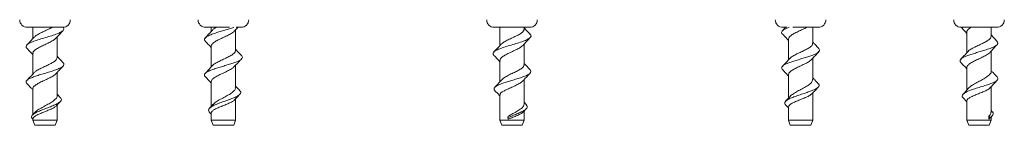
# Model space of a CAD drawing. Units: millimetres. Extents: x -343 to 644, y -1334 to 1597.
# Drawn here: x -316 to -121, y -1036 to -1015 of the extents above; entities that cross this region are included whole.
import ezdxf

# ---------------------------------------------------------------- set-up
doc = ezdxf.new("R2010")
doc.units = ezdxf.units.MM

msp = doc.modelspace()

# ---------------------------------------------------------------- linework, layer by layer
at = {"color": 7, "linetype": 'Continuous', "lineweight": 18}
for p, q in [((-314.24, -1016.58), (-307.24, -1016.58)), ((-313.14, -1016.58), (-313.14, -1018.79)), ((-279.01, -1016.58), (-274.29, -1016.58)), ((-277.91, -1016.58), (-277.91, -1017.38)), ((-273.11, -1021.13), (-273.11, -1017.07)), ((-273, -1016.58), (-272.01, -1016.58)), ((-221.99, -1016.58), (-221.22, -1016.58)), ((-221.22, -1016.58), (-214.99, -1016.58)), ((-220.89, -1016.58), (-220.89, -1020.19)), ((-216.09, -1016.93), (-216.09, -1016.58)), ((-164.43, -1016.58), (-165.07, -1017.26)), ((-164.98, -1016.58), (-164.22, -1016.58)), ((-163.03, -1016.58), (-157.98, -1016.58)), ((-159.08, -1019.73), (-159.08, -1016.58)), ((-129.74, -1016.58), (-124.99, -1016.58)), ((-124.99, -1016.58), (-122.74, -1016.58)), ((-123.84, -1018.33), (-123.84, -1016.58)), ((-308.34, -1022.53), (-308.34, -1018.47)), ((-163.88, -1018.93), (-163.88, -1022.99)), ((-128.64, -1017.52), (-128.64, -1021.58)), ((-277.91, -1020.32), (-277.91, -1024.38)), ((-216.09, -1023.93), (-216.09, -1019.87)), ((-313.14, -1021.72), (-313.14, -1025.78)), ((-159.08, -1026.83), (-159.08, -1022.67)), ((-123.84, -1025.33), (-123.84, -1021.27)), ((-273.11, -1028.44), (-273.11, -1024.07)), ((-220.89, -1023.13), (-220.89, -1027.32)), ((-128.64, -1024.52), (-128.64, -1028.94)), ((-308.34, -1030.06), (-308.34, -1025.47)), ((-216.09, -1031.66), (-216.09, -1026.87)), ((-163.88, -1025.93), (-163.88, -1030.55)), ((-313.14, -1028.71), (-313.14, -1033.77)), ((-277.91, -1027.32), (-277.91, -1032.15)), ((-123.84, -1033.27), (-123.84, -1028.27)), ((-307.68, -1030.46), (-308.34, -1029.74)), ((-273.11, -1034.88), (-273.11, -1030.69)), ((-220.89, -1029.92), (-220.89, -1034.88)), ((-159.08, -1034.88), (-159.08, -1029.5)), ((-129.39, -1030.49), (-128.64, -1031.28)), ((-308.34, -1034.88), (-308.34, -1031.88)), ((-277.57, -1031.78), (-278.24, -1032.53)), ((-216.29, -1033.28), (-215.67, -1032.62)), ((-215.65, -1031.84), (-216.09, -1031.35)), ((-164.41, -1031.91), (-163.88, -1032.47)), ((-163.88, -1032.3), (-163.88, -1034.88)), ((-128.64, -1031.1), (-128.64, -1034.88)), ((-313.44, -1034.38), (-313.14, -1034.68)), ((-312.85, -1033.43), (-313.25, -1033.89)), ((-313.14, -1034.68), (-313.14, -1034.88)), ((-278.22, -1033.33), (-277.91, -1033.67)), ((-277.91, -1033.48), (-277.91, -1034.88)), ((-219.23, -1034.08), (-219.33, -1034.38)), ((-219.33, -1034.38), (-219.23, -1034.68)), ((-216.09, -1034.88), (-216.09, -1033.07)), ((-124.3, -1034.08), (-124.05, -1034.38)), ((-124.3, -1034.68), (-124.3, -1034.08)), ((-124.05, -1034.38), (-124.3, -1034.68)), ((-123.96, -1034.39), (-123.58, -1033.98)), ((-123.62, -1033.21), (-123.84, -1032.96)), ((-123.84, -1034.88), (-123.84, -1034.25)), ((-313.14, -1034.88), (-312.78, -1035.88)), ((-313.14, -1034.88), (-308.34, -1034.88)), ((-312.78, -1035.88), (-308.71, -1035.88)), ((-308.71, -1035.88), (-308.34, -1034.88)), ((-277.91, -1034.88), (-277.54, -1035.88)), ((-277.91, -1034.88), (-273.11, -1034.88)), ((-277.54, -1035.88), (-273.47, -1035.88)), ((-273.47, -1035.88), (-273.11, -1034.88)), ((-220.89, -1034.88), (-220.53, -1035.88)), ((-220.89, -1034.88), (-219.23, -1034.88)), ((-220.53, -1035.88), (-219.12, -1035.88)), ((-219.23, -1034.88), (-216.09, -1034.88)), ((-219.12, -1035.88), (-216.45, -1035.88)), ((-216.45, -1035.88), (-216.09, -1034.88)), ((-163.88, -1034.88), (-163.51, -1035.88)), ((-163.88, -1034.88), (-159.08, -1034.88)), ((-163.51, -1035.88), (-159.44, -1035.88)), ((-159.44, -1035.88), (-159.08, -1034.88)), ((-128.64, -1034.88), (-128.27, -1035.88)), ((-128.64, -1034.88), (-124.3, -1034.88)), ((-128.27, -1035.88), (-124.59, -1035.88)), ((-124.59, -1035.88), (-124.2, -1035.88)), ((-124.3, -1034.88), (-123.84, -1034.88)), ((-124.2, -1035.88), (-123.84, -1034.88))]:
    msp.add_line(p, q, dxfattribs=at)
for centre, start, end in [((-314.24, -1015.08), 180, 270), ((-307.24, -1015.08), 270, 0), ((-279.01, -1015.08), 180, 270), ((-272.01, -1015.08), 270, 0), ((-221.99, -1015.08), 180, 270), ((-214.99, -1015.08), 270, 0), ((-164.98, -1015.08), 180, 270), ((-157.98, -1015.08), 270, 0), ((-129.74, -1015.08), 180, 270), ((-122.74, -1015.08), 270, 0)]:
    msp.add_arc(centre, 1.5, start, end, dxfattribs=at)
for points, knots in [([(-314.33, -1020.7), (-314.41, -1020.58), (-314.57, -1020.34), (-314.31, -1019.98), (-313.7, -1019.61), (-312.74, -1019.24), (-311.58, -1018.87), (-310.32, -1018.5), (-309.11, -1018.13), (-308.16, -1017.8), (-307.51, -1017.49), (-307.13, -1017.21), (-306.98, -1016.94), (-306.98, -1016.72), (-307.14, -1016.59), (-307.18, -1016.56)], [0, 0, 0, 0, 0.08486, 0.17407, 0.26322, 0.352369, 0.44158, 0.53071, 0.619888, 0.709067, 0.776049, 0.843048, 0.910075, 0.977055, 1, 1, 1, 1]), ([(-312.89, -1018.55), (-312.82, -1018.47), (-312.64, -1018.25), (-312.02, -1017.9), (-311.18, -1017.48), (-310.29, -1017.06), (-309.63, -1016.77), (-309.39, -1016.61), (-309.35, -1016.58)], [0, 0, 0, 0, 0.121387, 0.333054, 0.543748, 0.755053, 0.966175, 1, 1, 1, 1]), ([(-308.59, -1018.73), (-308.36, -1018.48), (-307.88, -1017.96), (-307.4, -1017.45), (-307.15, -1017.2)], [0, 0, 0, 0, 0.49736, 1, 1, 1, 1]), ([(-279.07, -1019.3), (-279.09, -1019.28), (-279.29, -1019.14), (-279.28, -1018.87), (-278.99, -1018.5), (-278.28, -1018.13), (-277.36, -1017.8), (-276.39, -1017.49), (-275.45, -1017.21), (-274.53, -1016.94), (-273.82, -1016.72), (-273.51, -1016.59), (-273.43, -1016.56)], [0, 0, 0, 0, 0.022082, 0.156789, 0.291375, 0.426034, 0.560693, 0.661836, 0.763004, 0.864215, 0.965353, 1, 1, 1, 1]), ([(-277.67, -1017.12), (-277.9, -1017.38), (-278.37, -1017.89), (-278.86, -1018.4), (-279.1, -1018.66)], [0, 0, 0, 0, 0.497411, 1, 1, 1, 1]), ([(-277.65, -1017.14), (-277.64, -1017.11), (-277.54, -1016.95), (-277.26, -1016.77), (-276.95, -1016.61), (-276.91, -1016.58)], [0, 0, 0, 0, 0.133568, 0.880356, 1, 1, 1, 1]), ([(-273.35, -1017.33), (-273.14, -1017.1), (-272.91, -1016.85), (-272.68, -1016.61), (-272.66, -1016.58)], [0, 0, 0, 0, 0.907211, 1, 1, 1, 1]), ([(-220.66, -1019.95), (-220.52, -1019.81), (-220.23, -1019.55), (-219.47, -1019.13), (-218.59, -1018.73), (-217.69, -1018.3), (-216.89, -1017.9), (-216.34, -1017.48), (-216.08, -1017.16), (-216.12, -1016.97), (-216.13, -1016.93)], [0, 0, 0, 0, 0.130405, 0.267766, 0.405444, 0.542584, 0.680415, 0.817612, 0.955208, 1, 1, 1, 1]), ([(-214.9, -1017.95), (-215.14, -1017.7), (-215.54, -1017.28), (-215.93, -1016.86), (-216.09, -1016.69)], [0, 0, 0, 0, 0.599078, 1, 1, 1, 1]), ([(-165.02, -1017.9), (-165.08, -1017.86), (-165.25, -1017.72), (-165.24, -1017.49), (-165.06, -1017.21), (-164.64, -1016.94), (-164.2, -1016.72), (-163.85, -1016.59), (-163.75, -1016.56)], [0, 0, 0, 0, 0.102056, 0.308791, 0.51558, 0.722454, 0.929183, 1, 1, 1, 1]), ([(-160.27, -1016.58), (-160.53, -1016.72), (-161.07, -1017), (-161.98, -1017.4), (-162.82, -1017.82), (-163.47, -1018.23), (-163.84, -1018.6), (-163.84, -1018.83), (-163.84, -1018.93)], [0, 0, 0, 0, 0.172639, 0.350284, 0.52709, 0.704469, 0.881621, 1, 1, 1, 1]), ([(-129.75, -1016.58), (-129.54, -1016.81), (-129.16, -1017.2), (-128.79, -1017.6), (-128.64, -1017.77)], [0, 0, 0, 0, 0.5778217, 1, 1, 1, 1]), ([(-127.83, -1016.58), (-128.02, -1016.72), (-128.41, -1017), (-128.66, -1017.3), (-128.61, -1017.48), (-128.6, -1017.52)], [0, 0, 0, 0, 0.430235, 0.872945, 1, 1, 1, 1]), ([(-312.9, -1018.53), (-313.14, -1018.78), (-313.61, -1019.29), (-314.09, -1019.8), (-314.33, -1020.05)], [0, 0, 0, 0, 0.497376, 1, 1, 1, 1]), ([(-308.59, -1018.71), (-308.71, -1018.83), (-308.97, -1019.09), (-309.69, -1019.47), (-310.56, -1019.9), (-311.46, -1020.3), (-312.27, -1020.72), (-312.85, -1021.14), (-313.15, -1021.47), (-313.11, -1021.67), (-313.1, -1021.72)], [0, 0, 0, 0, 0.1156798, 0.2536662, 0.3910391, 0.5290949, 0.6665952, 0.8043522, 0.9421548, 1, 1, 1, 1]), ([(-273.36, -1017.31), (-273.38, -1017.34), (-273.49, -1017.51), (-273.98, -1017.82), (-274.76, -1018.23), (-275.67, -1018.65), (-276.54, -1019.07), (-277.29, -1019.47), (-277.75, -1019.9), (-277.96, -1020.17), (-277.9, -1020.32), (-277.9, -1020.32)], [0, 0, 0, 0, 0.030805, 0.168151, 0.305942, 0.443558, 0.58101, 0.718914, 0.856205, 0.994178, 1, 1, 1, 1]), ([(-222.05, -1022.1), (-222.11, -1022.04), (-222.26, -1021.89), (-222.25, -1021.64), (-222.02, -1021.36), (-221.52, -1021.06), (-220.71, -1020.72), (-219.58, -1020.35), (-218.33, -1019.98), (-217.1, -1019.61), (-216.02, -1019.24), (-215.21, -1018.87), (-214.76, -1018.5), (-214.68, -1018.2), (-214.89, -1018.01), (-214.95, -1017.95)], [0, 0, 0, 0, 0.044086, 0.110843, 0.177602, 0.244392, 0.333272, 0.422104, 0.511016, 0.599867, 0.688718, 0.777631, 0.866463, 0.955343, 1, 1, 1, 1]), ([(-216.34, -1020.14), (-216.1, -1019.88), (-215.63, -1019.36), (-215.14, -1018.85), (-214.9, -1018.6)], [0, 0, 0, 0, 0.497395, 1, 1, 1, 1]), ([(-165.07, -1017.9), (-164.82, -1018.15), (-164.42, -1018.57), (-164.03, -1019), (-163.88, -1019.17)], [0, 0, 0, 0, 0.607167, 1, 1, 1, 1]), ([(-128.39, -1021.35), (-128.36, -1021.3), (-128.23, -1021.12), (-127.7, -1020.8), (-126.9, -1020.38), (-125.99, -1019.97), (-125.12, -1019.55), (-124.41, -1019.13), (-123.92, -1018.73), (-123.87, -1018.46), (-123.85, -1018.33)], [0, 0, 0, 0, 0.047027, 0.184439, 0.321186, 0.458494, 0.595471, 0.732437, 0.869719, 1, 1, 1, 1]), ([(-122.65, -1019.36), (-122.89, -1019.1), (-123.29, -1018.68), (-123.68, -1018.26), (-123.84, -1018.09)], [0, 0, 0, 0, 0.6048269, 1, 1, 1, 1]), ([(-314.34, -1020.7), (-314.06, -1020.98), (-313.66, -1021.4), (-313.27, -1021.83), (-313.14, -1021.97)], [0, 0, 0, 0, 0.674525, 1, 1, 1, 1]), ([(-279.09, -1019.3), (-278.85, -1019.55), (-278.45, -1019.97), (-278.06, -1020.4), (-277.91, -1020.57)], [0, 0, 0, 0, 0.600246, 1, 1, 1, 1]), ([(-277.67, -1024.14), (-277.66, -1024.13), (-277.58, -1023.98), (-277.13, -1023.7), (-276.38, -1023.28), (-275.48, -1022.87), (-274.59, -1022.45), (-273.82, -1022.04), (-273.31, -1021.63), (-273.07, -1021.32), (-273.12, -1021.16), (-273.13, -1021.13)], [0, 0, 0, 0, 0.009619, 0.14753, 0.284807, 0.422749, 0.560179, 0.697806, 0.835543, 0.972883, 1, 1, 1, 1]), ([(-271.91, -1022.16), (-272.16, -1021.9), (-272.56, -1021.48), (-272.95, -1021.06), (-273.11, -1020.89)], [0, 0, 0, 0, 0.606117, 1, 1, 1, 1]), ([(-220.65, -1019.93), (-220.86, -1020.15), (-221.33, -1020.67), (-221.81, -1021.17), (-222.08, -1021.45)], [0, 0, 0, 0, 0.440651, 1, 1, 1, 1]), ([(-216.35, -1020.11), (-216.4, -1020.17), (-216.56, -1020.38), (-217.14, -1020.72), (-217.96, -1021.14), (-218.88, -1021.55), (-219.73, -1021.97), (-220.41, -1022.38), (-220.83, -1022.77), (-220.85, -1023.02), (-220.86, -1023.13)], [0, 0, 0, 0, 0.065693, 0.202921, 0.340406, 0.477935, 0.615117, 0.75289, 0.89, 1, 1, 1, 1]), ([(-165.03, -1024.9), (-165.09, -1024.84), (-165.26, -1024.68), (-165.23, -1024.42), (-164.96, -1024.13), (-164.49, -1023.86), (-163.85, -1023.58), (-163.04, -1023.3), (-162.15, -1023.03), (-161.21, -1022.75), (-160.29, -1022.47), (-159.44, -1022.2), (-158.72, -1021.92), (-158.16, -1021.64), (-157.82, -1021.36), (-157.67, -1021.07), (-157.82, -1020.87), (-157.9, -1020.76)], [0, 0, 0, 0, 0.042954, 0.118054, 0.184867, 0.251719, 0.318518, 0.385322, 0.452164, 0.518993, 0.585796, 0.652602, 0.719456, 0.786257, 0.853061, 0.919897, 1, 1, 1, 1]), ([(-163.63, -1022.75), (-163.54, -1022.65), (-163.32, -1022.42), (-162.65, -1022.04), (-161.8, -1021.63), (-160.89, -1021.21), (-160.06, -1020.8), (-159.44, -1020.38), (-159.1, -1020.03), (-159.11, -1019.81), (-159.12, -1019.73)], [0, 0, 0, 0, 0.098268, 0.235454, 0.372749, 0.509649, 0.647169, 0.784024, 0.921439, 1, 1, 1, 1]), ([(-157.88, -1020.76), (-158.12, -1020.5), (-158.53, -1020.08), (-158.92, -1019.65), (-159.08, -1019.48)], [0, 0, 0, 0, 0.603712, 1, 1, 1, 1]), ([(-129.81, -1023.5), (-129.87, -1023.43), (-130.01, -1023.28), (-129.98, -1023.03), (-129.75, -1022.75), (-129.29, -1022.47), (-128.64, -1022.2), (-127.85, -1021.92), (-126.96, -1021.64), (-126.03, -1021.36), (-125, -1021.06), (-123.97, -1020.72), (-123.09, -1020.35), (-122.58, -1019.98), (-122.41, -1019.65), (-122.61, -1019.44), (-122.69, -1019.35)], [0, 0, 0, 0, 0.0475665, 0.1143862, 0.1811917, 0.2479725, 0.3147557, 0.3815865, 0.4483648, 0.515146, 0.5819592, 0.6708687, 0.7597304, 0.8486726, 0.9375534, 1, 1, 1, 1]), ([(-124.09, -1021.53), (-123.85, -1021.28), (-123.38, -1020.76), (-122.89, -1020.25), (-122.65, -1020)], [0, 0, 0, 0, 0.497205, 1, 1, 1, 1]), ([(-312.89, -1025.55), (-312.84, -1025.48), (-312.68, -1025.28), (-312.11, -1024.94), (-311.29, -1024.53), (-310.38, -1024.11), (-309.52, -1023.7), (-308.84, -1023.28), (-308.41, -1022.89), (-308.38, -1022.64), (-308.37, -1022.53)], [0, 0, 0, 0, 0.067385, 0.203625, 0.340099, 0.476813, 0.61402, 0.750598, 0.887837, 1, 1, 1, 1]), ([(-307.15, -1023.56), (-307.39, -1023.3), (-307.8, -1022.88), (-308.19, -1022.45), (-308.34, -1022.28)], [0, 0, 0, 0, 0.6048067, 1, 1, 1, 1]), ([(-279.09, -1026.3), (-279.1, -1026.29), (-279.25, -1026.18), (-279.28, -1025.97), (-279.15, -1025.66), (-278.71, -1025.34), (-278.02, -1025.03), (-277.14, -1024.72), (-276.16, -1024.42), (-275.19, -1024.13), (-274.27, -1023.86), (-273.43, -1023.58), (-272.71, -1023.3), (-272.18, -1023.03), (-271.83, -1022.75), (-271.73, -1022.47), (-271.78, -1022.27), (-271.91, -1022.17), (-271.93, -1022.16)], [0, 0, 0, 0, 0.00464, 0.079829, 0.154995, 0.230134, 0.30531, 0.38049, 0.455629, 0.522476, 0.589362, 0.656196, 0.723033, 0.78991, 0.856772, 0.923611, 0.990451, 1, 1, 1, 1]), ([(-273.35, -1024.33), (-273.08, -1024.04), (-272.61, -1023.53), (-272.13, -1023.02), (-271.91, -1022.8)], [0, 0, 0, 0, 0.563619, 1, 1, 1, 1]), ([(-222.08, -1022.1), (-221.84, -1022.35), (-221.43, -1022.77), (-221.04, -1023.2), (-220.89, -1023.37)], [0, 0, 0, 0, 0.608292, 1, 1, 1, 1]), ([(-163.64, -1022.73), (-163.87, -1022.98), (-164.34, -1023.5), (-164.82, -1024), (-165.07, -1024.26)], [0, 0, 0, 0, 0.497289, 1, 1, 1, 1]), ([(-159.34, -1022.92), (-159.43, -1023.01), (-159.65, -1023.25), (-160.32, -1023.62), (-161.17, -1024.04), (-162.08, -1024.45), (-162.91, -1024.87), (-163.52, -1025.28), (-163.86, -1025.64), (-163.84, -1025.85), (-163.83, -1025.93)], [0, 0, 0, 0, 0.097362, 0.235017, 0.372723, 0.510686, 0.648149, 0.786293, 0.923784, 1, 1, 1, 1]), ([(-159.32, -1022.93), (-159.08, -1022.68), (-158.61, -1022.16), (-158.13, -1021.65), (-157.88, -1021.4)], [0, 0, 0, 0, 0.497489, 1, 1, 1, 1]), ([(-128.4, -1021.33), (-128.67, -1021.62), (-129.14, -1022.13), (-129.62, -1022.63), (-129.83, -1022.85)], [0, 0, 0, 0, 0.564326, 1, 1, 1, 1]), ([(-124.08, -1021.51), (-124.08, -1021.52), (-124.17, -1021.67), (-124.62, -1021.97), (-125.38, -1022.38), (-126.28, -1022.8), (-127.17, -1023.21), (-127.94, -1023.62), (-128.44, -1024.04), (-128.67, -1024.34), (-128.62, -1024.5), (-128.61, -1024.52)], [0, 0, 0, 0, 0.012869, 0.150234, 0.288191, 0.425483, 0.563376, 0.700879, 0.838432, 0.976243, 1, 1, 1, 1]), ([(-314.31, -1027.66), (-314.38, -1027.59), (-314.53, -1027.43), (-314.47, -1027.17), (-314.18, -1026.89), (-313.64, -1026.59), (-312.84, -1026.28), (-311.88, -1025.97), (-310.84, -1025.66), (-309.79, -1025.34), (-308.82, -1025.03), (-307.99, -1024.72), (-307.39, -1024.42), (-307.06, -1024.13), (-306.98, -1023.86), (-307.01, -1023.66), (-307.15, -1023.56), (-307.16, -1023.55)], [0, 0, 0, 0, 0.049995, 0.1165183, 0.1834708, 0.2597737, 0.3357161, 0.4116637, 0.4875889, 0.5634864, 0.6394212, 0.7153606, 0.7912582, 0.85878, 0.9263413, 0.9938494, 1, 1, 1, 1]), ([(-308.59, -1025.73), (-308.38, -1025.51), (-307.91, -1024.99), (-307.43, -1024.48), (-307.15, -1024.2)], [0, 0, 0, 0, 0.440249, 1, 1, 1, 1]), ([(-277.67, -1024.13), (-277.9, -1024.38), (-278.37, -1024.9), (-278.86, -1025.4), (-279.1, -1025.66)], [0, 0, 0, 0, 0.49749, 1, 1, 1, 1]), ([(-273.37, -1024.31), (-273.4, -1024.36), (-273.53, -1024.54), (-274.06, -1024.87), (-274.86, -1025.28), (-275.77, -1025.7), (-276.64, -1026.11), (-277.35, -1026.52), (-277.82, -1026.93), (-277.87, -1027.2), (-277.89, -1027.32)], [0, 0, 0, 0, 0.046276, 0.183627, 0.321658, 0.459036, 0.596865, 0.734511, 0.872001, 1, 1, 1, 1]), ([(-221.85, -1029.07), (-221.86, -1029.06), (-221.99, -1028.96), (-222.06, -1028.74), (-221.97, -1028.42), (-221.47, -1028.07), (-220.74, -1027.75), (-219.89, -1027.45), (-219, -1027.17), (-218.03, -1026.89), (-217.04, -1026.59), (-216.13, -1026.28), (-215.41, -1025.97), (-214.91, -1025.66), (-214.71, -1025.34), (-214.73, -1025.11), (-214.9, -1024.98), (-214.93, -1024.95)], [0, 0, 0, 0, 0.00681, 0.07047, 0.152272, 0.235252, 0.319312, 0.386154, 0.453174, 0.520627, 0.5975, 0.674009, 0.750524, 0.827016, 0.90348, 0.979983, 1, 1, 1, 1]), ([(-220.56, -1027), (-220.48, -1026.91), (-220.27, -1026.66), (-219.61, -1026.23), (-218.73, -1025.76), (-217.79, -1025.36), (-216.98, -1024.94), (-216.39, -1024.53), (-216.09, -1024.19), (-216.12, -1023.99), (-216.13, -1023.93)], [0, 0, 0, 0, 0.082589, 0.229844, 0.378124, 0.520387, 0.65938, 0.798611, 0.938086, 1, 1, 1, 1]), ([(-214.9, -1024.95), (-215.15, -1024.7), (-215.55, -1024.28), (-215.94, -1023.85), (-216.09, -1023.69)], [0, 0, 0, 0, 0.6053703, 1, 1, 1, 1]), ([(-165.07, -1024.9), (-164.82, -1025.15), (-164.42, -1025.57), (-164.03, -1026), (-163.88, -1026.17)], [0, 0, 0, 0, 0.608152, 1, 1, 1, 1]), ([(-129.83, -1023.5), (-129.59, -1023.75), (-129.19, -1024.17), (-128.79, -1024.6), (-128.64, -1024.77)], [0, 0, 0, 0, 0.6068786, 1, 1, 1, 1]), ([(-312.92, -1025.53), (-313.15, -1025.79), (-313.62, -1026.3), (-314.1, -1026.8), (-314.34, -1027.06)], [0, 0, 0, 0, 0.49765, 1, 1, 1, 1]), ([(-308.57, -1025.71), (-308.72, -1025.84), (-309.02, -1026.12), (-309.78, -1026.52), (-310.66, -1026.94), (-311.56, -1027.35), (-312.35, -1027.77), (-312.9, -1028.18), (-313.16, -1028.52), (-313.12, -1028.68), (-313.11, -1028.71)], [0, 0, 0, 0, 0.1334416, 0.2709695, 0.4083425, 0.5461582, 0.6833663, 0.8212487, 0.9589672, 1, 1, 1, 1]), ([(-279.1, -1026.3), (-278.86, -1026.55), (-278.45, -1026.97), (-278.06, -1027.4), (-277.91, -1027.57)], [0, 0, 0, 0, 0.605836, 1, 1, 1, 1]), ([(-220.58, -1026.98), (-220.75, -1027.16), (-221.17, -1027.64), (-221.61, -1028.11), (-221.88, -1028.39)], [0, 0, 0, 0, 0.386606, 1, 1, 1, 1]), ([(-216.34, -1027.13), (-216.13, -1026.91), (-215.65, -1026.39), (-215.17, -1025.88), (-214.9, -1025.6)], [0, 0, 0, 0, 0.441803, 1, 1, 1, 1]), ([(-163.56, -1030.21), (-163.55, -1030.19), (-163.43, -1030.01), (-162.93, -1029.66), (-162.11, -1029.18), (-161.17, -1028.69), (-160.28, -1028.2), (-159.57, -1027.71), (-159.13, -1027.25), (-159.11, -1026.96), (-159.11, -1026.83)], [0, 0, 0, 0, 0.013967, 0.158967, 0.304808, 0.449983, 0.595492, 0.740982, 0.886138, 1, 1, 1, 1]), ([(-157.98, -1027.71), (-158.22, -1027.45), (-158.59, -1027.06), (-158.95, -1026.66), (-159.08, -1026.52)], [0, 0, 0, 0, 0.653341, 1, 1, 1, 1]), ([(-129.35, -1030.5), (-129.42, -1030.43), (-129.61, -1030.24), (-129.57, -1029.94), (-129.27, -1029.62), (-128.74, -1029.32), (-128.09, -1029.04), (-127.25, -1028.74), (-126.22, -1028.42), (-125.08, -1028.07), (-124.1, -1027.75), (-123.33, -1027.45), (-122.82, -1027.17), (-122.52, -1026.89), (-122.44, -1026.62), (-122.6, -1026.43), (-122.67, -1026.35)], [0, 0, 0, 0, 0.045933, 0.125088, 0.205275, 0.269159, 0.333782, 0.399081, 0.482988, 0.568104, 0.654327, 0.72289, 0.791635, 0.860824, 0.939676, 1, 1, 1, 1]), ([(-128.33, -1028.61), (-128.19, -1028.47), (-127.89, -1028.17), (-127.11, -1027.71), (-126.2, -1027.21), (-125.28, -1026.73), (-124.5, -1026.23), (-124, -1025.76), (-123.79, -1025.48), (-123.84, -1025.33), (-123.85, -1025.33)], [0, 0, 0, 0, 0.123168, 0.268885, 0.414268, 0.560289, 0.705512, 0.851746, 0.992046, 1, 1, 1, 1]), ([(-122.65, -1026.35), (-122.92, -1026.07), (-123.32, -1025.65), (-123.71, -1025.23), (-123.84, -1025.09)], [0, 0, 0, 0, 0.673594, 1, 1, 1, 1]), ([(-314.34, -1027.65), (-314.07, -1027.93), (-313.67, -1028.34), (-313.27, -1028.76), (-313.14, -1028.9)], [0, 0, 0, 0, 0.668678, 1, 1, 1, 1]), ([(-277.55, -1031.8), (-277.51, -1031.74), (-277.34, -1031.52), (-276.74, -1031.14), (-275.88, -1030.64), (-274.94, -1030.16), (-274.09, -1029.66), (-273.45, -1029.18), (-273.12, -1028.77), (-273.14, -1028.53), (-273.15, -1028.44)], [0, 0, 0, 0, 0.051034, 0.197226, 0.342942, 0.489409, 0.635031, 0.781496, 0.927293, 1, 1, 1, 1]), ([(-272.23, -1029.09), (-272.47, -1028.83), (-272.77, -1028.51), (-273.06, -1028.19), (-273.11, -1028.13)], [0, 0, 0, 0, 0.8249408, 1, 1, 1, 1]), ([(-216.35, -1027.11), (-216.42, -1027.19), (-216.61, -1027.41), (-217.23, -1027.77), (-218.07, -1028.18), (-218.98, -1028.61), (-219.83, -1028.97), (-220.47, -1029.32), (-220.85, -1029.64), (-220.86, -1029.83), (-220.86, -1029.92)], [0, 0, 0, 0, 0.083053, 0.22169, 0.361009, 0.500163, 0.639269, 0.771708, 0.903623, 1, 1, 1, 1]), ([(-164.36, -1031.92), (-164.42, -1031.86), (-164.62, -1031.69), (-164.63, -1031.38), (-164.33, -1031.01), (-163.7, -1030.64), (-162.83, -1030.29), (-161.82, -1029.94), (-160.83, -1029.62), (-159.94, -1029.32), (-159.19, -1029.04), (-158.52, -1028.74), (-157.99, -1028.42), (-157.8, -1028.07), (-157.82, -1027.83), (-157.98, -1027.71), (-157.99, -1027.71)], [0, 0, 0, 0, 0.0338633, 0.1162859, 0.2001166, 0.2852277, 0.3658512, 0.4477179, 0.5306515, 0.5967245, 0.663561, 0.7310967, 0.8178778, 0.90591, 0.9950863, 1, 1, 1, 1]), ([(-159.25, -1029.69), (-159.08, -1029.5), (-158.66, -1029.06), (-158.24, -1028.62), (-157.99, -1028.36)], [0, 0, 0, 0, 0.418331, 1, 1, 1, 1]), ([(-128.34, -1028.6), (-128.47, -1028.75), (-128.82, -1029.15), (-129.18, -1029.53), (-129.4, -1029.77)], [0, 0, 0, 0, 0.381042, 1, 1, 1, 1]), ([(-124.08, -1028.5), (-124.1, -1028.54), (-124.21, -1028.71), (-124.7, -1028.97), (-125.48, -1029.32), (-126.36, -1029.67), (-127.22, -1030.01), (-127.96, -1030.35), (-128.45, -1030.7), (-128.67, -1030.94), (-128.62, -1031.08), (-128.61, -1031.1)], [0, 0, 0, 0, 0.033927, 0.174325, 0.307995, 0.441135, 0.574754, 0.707847, 0.841354, 0.974677, 1, 1, 1, 1]), ([(-124.07, -1028.52), (-123.83, -1028.27), (-123.37, -1027.76), (-122.89, -1027.25), (-122.64, -1027)], [0, 0, 0, 0, 0.497861, 1, 1, 1, 1]), ([(-313.44, -1034.38), (-313.43, -1034.25), (-313.4, -1034), (-312.98, -1033.63), (-312.31, -1033.25), (-311.41, -1032.88), (-310.42, -1032.51), (-309.42, -1032.13), (-308.54, -1031.76), (-307.86, -1031.38), (-307.52, -1031.01), (-307.47, -1030.7), (-307.66, -1030.52), (-307.72, -1030.46)], [0, 0, 0, 0, 0.088122, 0.177637, 0.26866, 0.361376, 0.455535, 0.551302, 0.648697, 0.747529, 0.848049, 0.950104, 1, 1, 1, 1]), ([(-312.82, -1033.45), (-312.72, -1033.33), (-312.47, -1033.05), (-311.75, -1032.61), (-310.85, -1032.12), (-309.92, -1031.63), (-309.11, -1031.14), (-308.56, -1030.64), (-308.31, -1030.29), (-308.36, -1030.09), (-308.37, -1030.06)], [0, 0, 0, 0, 0.101595, 0.246533, 0.390945, 0.535538, 0.680283, 0.824557, 0.969574, 1, 1, 1, 1]), ([(-278.19, -1033.34), (-278.22, -1033.31), (-278.41, -1033.16), (-278.45, -1032.88), (-278.28, -1032.5), (-277.75, -1032.13), (-276.95, -1031.76), (-275.96, -1031.38), (-274.88, -1031.01), (-273.86, -1030.64), (-273, -1030.29), (-272.38, -1029.94), (-272.08, -1029.62), (-272.04, -1029.33), (-272.18, -1029.16), (-272.24, -1029.09)], [0, 0, 0, 0, 0.017562, 0.098683, 0.181065, 0.264855, 0.350069, 0.43654, 0.524488, 0.61378, 0.698363, 0.784251, 0.871258, 0.940576, 1, 1, 1, 1]), ([(-273.3, -1030.9), (-273.2, -1030.79), (-272.85, -1030.41), (-272.49, -1030.04), (-272.24, -1029.78)], [0, 0, 0, 0, 0.300888, 1, 1, 1, 1]), ([(-221.86, -1029.07), (-221.58, -1029.36), (-221.26, -1029.69), (-220.94, -1030.04), (-220.89, -1030.09)], [0, 0, 0, 0, 0.841426, 1, 1, 1, 1]), ([(-163.57, -1030.2), (-163.61, -1030.25), (-163.88, -1030.57), (-164.18, -1030.89), (-164.43, -1031.15)], [0, 0, 0, 0, 0.1527285, 1, 1, 1, 1]), ([(-159.25, -1029.68), (-159.38, -1029.79), (-159.64, -1030.01), (-160.34, -1030.35), (-161.19, -1030.7), (-162.07, -1031.04), (-162.88, -1031.39), (-163.49, -1031.72), (-163.84, -1032.03), (-163.84, -1032.22), (-163.84, -1032.3)], [0, 0, 0, 0, 0.125182, 0.256386, 0.387998, 0.51943, 0.650741, 0.782428, 0.913617, 1, 1, 1, 1]), ([(-308.53, -1032.08), (-308.67, -1032.19), (-308.95, -1032.42), (-309.67, -1032.76), (-310.52, -1033.1), (-311.4, -1033.44), (-312.2, -1033.79), (-312.8, -1034.13), (-313.1, -1034.43), (-313.13, -1034.61), (-313.14, -1034.68)], [0, 0, 0, 0, 0.129565, 0.261653, 0.393785, 0.526154, 0.658093, 0.790573, 0.922605, 1, 1, 1, 1]), ([(-308.53, -1032.08), (-308.51, -1032.05), (-308.24, -1031.75), (-307.95, -1031.46), (-307.7, -1031.2)], [0, 0, 0, 0, 0.095013, 1, 1, 1, 1]), ([(-273.32, -1030.88), (-273.37, -1030.93), (-273.5, -1031.1), (-274.03, -1031.39), (-274.81, -1031.72), (-275.69, -1032.07), (-276.55, -1032.41), (-277.27, -1032.76), (-277.74, -1033.1), (-277.94, -1033.34), (-277.9, -1033.47), (-277.89, -1033.48)], [0, 0, 0, 0, 0.060975, 0.192768, 0.324936, 0.456607, 0.588779, 0.720606, 0.852479, 0.984587, 1, 1, 1, 1]), ([(-219.33, -1034.38), (-219.03, -1034.25), (-218.43, -1034), (-217.49, -1033.63), (-216.62, -1033.25), (-215.94, -1032.88), (-215.52, -1032.51), (-215.41, -1032.16), (-215.6, -1031.93), (-215.68, -1031.83)], [0, 0, 0, 0, 0.139989, 0.282189, 0.426785, 0.574072, 0.72365, 0.875782, 1, 1, 1, 1]), ([(-219.23, -1034.08), (-218.93, -1033.92), (-218.33, -1033.59), (-217.42, -1033.1), (-216.68, -1032.61), (-216.18, -1032.13), (-216.13, -1031.82), (-216.1, -1031.66)], [0, 0, 0, 0, 0.202284, 0.40476, 0.608245, 0.810991, 1, 1, 1, 1]), ([(-216.31, -1033.27), (-216.37, -1033.32), (-216.52, -1033.5), (-217.07, -1033.79), (-217.86, -1034.13), (-218.62, -1034.43), (-219.07, -1034.61), (-219.23, -1034.68)], [0, 0, 0, 0, 0.127169, 0.370204, 0.614233, 0.857437, 1, 1, 1, 1]), ([(-124.3, -1034.08), (-124.13, -1033.92), (-123.87, -1033.65), (-123.87, -1033.38), (-123.88, -1033.27)], [0, 0, 0, 0, 0.6068832, 1, 1, 1, 1]), ([(-123.98, -1034.37), (-124, -1034.4), (-124.05, -1034.51), (-124.2, -1034.61), (-124.3, -1034.68)], [0, 0, 0, 0, 0.344026, 1, 1, 1, 1]), ([(-124.05, -1034.38), (-123.88, -1034.25), (-123.54, -1034), (-123.4, -1033.63), (-123.44, -1033.36), (-123.61, -1033.22), (-123.63, -1033.21)], [0, 0, 0, 0, 0.313645, 0.632243, 0.956211, 1, 1, 1, 1])]:
    msp.add_open_spline(points, degree=3, knots=knots, dxfattribs=at)

doc.saveas('drawing.dxf')
